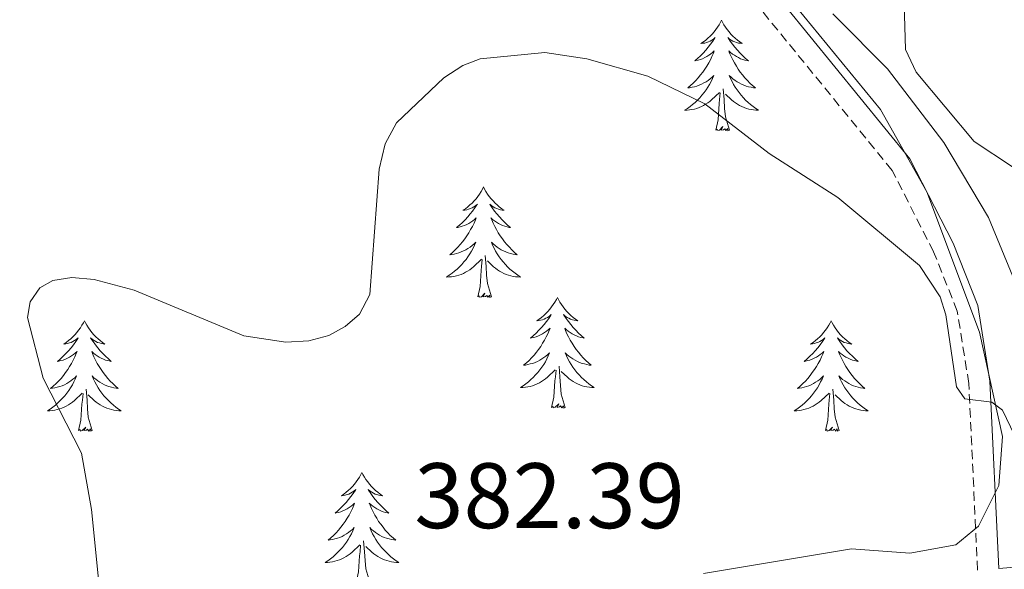
# Model space of a CAD drawing. Units: metres. Extents: x 617554 to 622059, y 4685073 to 4688119.
# Drawn here: x 620473 to 620579, y 4686728 to 4686787 of the extents above; entities that cross this region are included whole.
import ezdxf
from ezdxf.enums import TextEntityAlignment as Align

# ---------------------------------------------------------------- set-up
doc = ezdxf.new("R2010")
doc.units = ezdxf.units.M
doc.header["$MEASUREMENT"] = 0
doc.linetypes.add('TRAZOSX2', pattern=[1.5, 1, -0.5])
for name, color, linetype, lineweight in [('Level 13', 5, 'Continuous', 0), ('Level 21', 19, 'Continuous', 0), ('Level 35', 92, 'TRAZOSX2', 0), ('Level 36', 19, 'Continuous', 40), ('Level 41', 19, 'Continuous', 0), ('Level 5', 36, 'Continuous', 0)]:
    doc.layers.add(name, color=color, linetype=linetype, lineweight=lineweight)
doc.styles.add('Arial', font='ARIAL.TTF', dxfattribs={"height": 0.2})

msp = doc.modelspace()

# ---------------------------------------------------------------- linework, layer by layer
at = {"layer": 'Level 13', "color": 5, "linetype": 'Continuous', "lineweight": 0, "ltscale": 0.5}
msp.add_polyline3d([(620584.45, 4686732.99, 379.23), (620583.93, 4686744.08, 379.04), (620580.93, 4686756.92, 378.68), (620577.14, 4686766.17, 378.32), (620572.32, 4686774.25, 378.3), (620566.24, 4686782.19, 378.32), (620560.73, 4686787.75, 378), (620560.35, 4686788.13, 377.98)], dxfattribs=at)
at = {"layer": 'Level 21', "color": 19, "linetype": 'TRAZOSX2', "lineweight": 0}
msp.add_polyline3d([(620575.96, 4686728.12, 381.56), (620575.01, 4686748.26, 380.46), (620573.77, 4686756.06, 380.01), (620571.22, 4686762.46, 379.56), (620566.74, 4686771.24, 379.26), (620550.68, 4686790.94, 377.75), (620547.97, 4686794.54, 377), (620534.16, 4686801.05, 376.09), (620526.3, 4686802.85, 376.39), (620515.5, 4686802.49, 376.24), (620506.64, 4686800.25, 376.39), (620495.92, 4686794.62, 375.94), (620487.28, 4686791.33, 375.94), (620482.54, 4686792.32, 375.64), (620478.32, 4686795.7, 375.64), (620473.2, 4686811.04, 374.89), (620469.45, 4686820.17, 374.89), (620454.1, 4686842.43, 374.13), (620434.09, 4686871.66, 371.57), (620422.4, 4686886.35, 371.87), (620409.38, 4686903.48, 370.97), (620387.42, 4686924.79, 370.06)], dxfattribs=at)
at = {"layer": 'Level 21', "color": 19, "linetype": 'Continuous', "lineweight": 0}
msp.add_polyline3d([(620677.85, 4686740.58, 382.57), (620668.28, 4686738.33, 381.82), (620653.06, 4686735.68, 381.67), (620599.2, 4686730.05, 382.12), (620578.24, 4686728.31, 381.56), (620577.29, 4686748.49, 380.46), (620576, 4686756.67, 380.01), (620573.31, 4686763.4, 379.56), (620568.67, 4686772.5, 379.26), (620552.49, 4686792.36, 377.75), (620533.9, 4686817.05, 375.04)], dxfattribs=at)
at = {"layer": 'Level 35', "color": 92, "linetype": 'Continuous', "lineweight": 0, "ltscale": 0.5}
msp.add_polyline3d([(620446.67, 4686853.26, 372.98), (620467.39, 4686820.38, 375.82), (620475.9, 4686805.81, 376.73), (620478.61, 4686796.24, 376.24), (620480.81, 4686791.85, 375.97), (620485.38, 4686789.36, 375.79), (620490.86, 4686789.63, 375.64), (620509.49, 4686800.36, 375.97), (620514.96, 4686802.71, 375.97), (620519.86, 4686803.55, 375.97), (620524.93, 4686803.27, 375.97), (620535.79, 4686800.91, 376.17), (620545.05, 4686797.35, 377.14), (620556.41, 4686788.88, 378.1), (620565.5, 4686777.8, 378.99), (620570.47, 4686768.93, 379.95), (620576.15, 4686753.79, 381.04), (620578.64, 4686742.55, 381.3), (620578.26, 4686737.27, 381.41), (620576.05, 4686732.87, 381.54), (620573.61, 4686730.85, 381.63), (620568.64, 4686729.94, 381.79), (620562.38, 4686730.43, 382), (620546.41, 4686727.75, 382)], dxfattribs=at)
at = {"layer": 'Level 36', "color": 92, "linetype": 'Continuous', "lineweight": 0}
for points in [[(620653.97, 4686784.56, 379), (620655.47, 4686779.65, 379), (620653, 4686775.27, 379), (620647.5, 4686773.73, 379.06), (620582.54, 4686771.05, 379.18), (620579.73, 4686771.62, 379.19), (620575.6, 4686774.34, 379.28), (620569.35, 4686781.82, 379.4), (620568.19, 4686784.27, 379.38), (620568.05, 4686789.2, 379.19), (620568.55, 4686791.49, 379.19), (620571.92, 4686795.38, 379.11), (620576.22, 4686797.93, 379.01), (620586.71, 4686802, 379.06), (620596.3, 4686804.65, 379.19), (620612.47, 4686807.47, 378.73), (620632.92, 4686809.94, 379.19), (620638.58, 4686809.27, 379.19), (620643.83, 4686805.92, 379.19), (620650.12, 4686794.69, 379.08), (620653.97, 4686784.56, 379)], [(620548.36, 4686787.44, 0.01), (620548.25, 4686787.22, 0.01), (620548.09, 4686786.95, 0.01), (620547.92, 4686786.68, 0.01), (620547.74, 4686786.42, 0.01), (620547.55, 4686786.17, 0.01), (620547.34, 4686785.94, 0.01), (620547.12, 4686785.71, 0.01), (620546.89, 4686785.49, 0.01), (620546.65, 4686785.29, 0.01), (620546.4, 4686785.1, 0.01), (620546.14, 4686784.92, 0.01), (620546.34, 4686784.95, 0.01), (620546.54, 4686784.98, 0.01), (620546.74, 4686785.04, 0.01), (620546.94, 4686785.11, 0.01), (620547.12, 4686785.19, 0.01), (620547.31, 4686785.29, 0.01), (620547.48, 4686785.4, 0.01), (620547.68, 4686785.59, 0.01), (620547.64, 4686785.53, 0.01), (620547.41, 4686785.18, 0.01), (620547.17, 4686784.85, 0.01), (620546.92, 4686784.52, 0.01), (620546.65, 4686784.21, 0.01), (620546.37, 4686783.9, 0.01), (620546.08, 4686783.61, 0.01), (620545.77, 4686783.32, 0.01), (620545.46, 4686783.05, 0.01), (620545.58, 4686783.08, 0.01), (620545.83, 4686783.13, 0.01), (620546.07, 4686783.21, 0.01), (620546.31, 4686783.29, 0.01), (620546.54, 4686783.4, 0.01), (620546.76, 4686783.52, 0.01), (620546.98, 4686783.65, 0.01), (620547.18, 4686783.79, 0.01), (620547.38, 4686783.95, 0.01), (620547.57, 4686784.12, 0.01), (620547.48, 4686783.9, 0.01), (620547.32, 4686783.54, 0.01), (620547.15, 4686783.18, 0.01), (620546.97, 4686782.83, 0.01), (620546.77, 4686782.49, 0.01), (620546.56, 4686782.16, 0.01), (620546.33, 4686781.84, 0.01), (620546.09, 4686781.53, 0.01), (620545.84, 4686781.23, 0.01), (620545.58, 4686780.93, 0.01), (620545.3, 4686780.65, 0.01), (620545.01, 4686780.38, 0.01), (620544.72, 4686780.13, 0.01), (620544.91, 4686780.15, 0.01), (620545.18, 4686780.2, 0.01), (620545.44, 4686780.26, 0.01), (620545.7, 4686780.34, 0.01), (620545.96, 4686780.43, 0.01), (620546.2, 4686780.54, 0.01), (620546.44, 4686780.67, 0.01), (620546.68, 4686780.8, 0.01), (620546.9, 4686780.95, 0.01), (620547.12, 4686781.12, 0.01), (620547.33, 4686781.29, 0.01), (620547.52, 4686781.48, 0.01), (620547.38, 4686781.15, 0.01)], [(620548.36, 4686787.44, 0.01), (620548.47, 4686787.22, 0.01), (620548.62, 4686786.95, 0.01), (620548.79, 4686786.68, 0.01), (620548.97, 4686786.42, 0.01), (620549.17, 4686786.17, 0.01), (620549.37, 4686785.94, 0.01), (620549.59, 4686785.71, 0.01), (620549.82, 4686785.49, 0.01), (620550.06, 4686785.29, 0.01), (620550.31, 4686785.1, 0.01), (620550.57, 4686784.92, 0.01), (620550.38, 4686784.95, 0.01), (620550.17, 4686784.98, 0.01), (620549.97, 4686785.04, 0.01), (620549.78, 4686785.11, 0.01), (620549.59, 4686785.19, 0.01), (620549.41, 4686785.29, 0.01), (620549.23, 4686785.4, 0.01), (620549.03, 4686785.59, 0.01), (620549.07, 4686785.53, 0.01), (620549.3, 4686785.18, 0.01), (620549.54, 4686784.85, 0.01), (620549.8, 4686784.52, 0.01), (620550.07, 4686784.21, 0.01), (620550.35, 4686783.9, 0.01), (620550.64, 4686783.61, 0.01), (620550.94, 4686783.32, 0.01), (620551.26, 4686783.05, 0.01), (620551.13, 4686783.08, 0.01), (620550.88, 4686783.13, 0.01), (620550.64, 4686783.21, 0.01), (620550.41, 4686783.29, 0.01), (620550.18, 4686783.4, 0.01), (620549.95, 4686783.52, 0.01), (620549.74, 4686783.65, 0.01), (620549.53, 4686783.79, 0.01), (620549.33, 4686783.95, 0.01), (620549.15, 4686784.12, 0.01), (620549.23, 4686783.9, 0.01), (620549.39, 4686783.54, 0.01), (620549.56, 4686783.18, 0.01), (620549.75, 4686782.83, 0.01), (620549.95, 4686782.49, 0.01), (620550.16, 4686782.16, 0.01), (620550.38, 4686781.84, 0.01), (620550.62, 4686781.53, 0.01), (620550.88, 4686781.23, 0.01), (620551.14, 4686780.93, 0.01), (620551.41, 4686780.65, 0.01), (620551.7, 4686780.38, 0.01), (620552, 4686780.13, 0.01), (620551.8, 4686780.15, 0.01), (620551.54, 4686780.2, 0.01), (620551.27, 4686780.26, 0.01), (620551.01, 4686780.34, 0.01), (620550.76, 4686780.43, 0.01), (620550.51, 4686780.54, 0.01), (620550.27, 4686780.67, 0.01), (620550.04, 4686780.8, 0.01), (620549.81, 4686780.95, 0.01), (620549.59, 4686781.12, 0.01), (620549.39, 4686781.29, 0.01), (620549.19, 4686781.48, 0.01), (620549.33, 4686781.15, 0.01)], [(620547.38, 4686781.15, 0.01), (620547.22, 4686780.83, 0.01), (620547.06, 4686780.52, 0.01), (620546.87, 4686780.21, 0.01), (620546.68, 4686779.92, 0.01), (620546.47, 4686779.63, 0.01), (620546.24, 4686779.35, 0.01), (620546.01, 4686779.08, 0.01), (620545.76, 4686778.83, 0.01), (620545.5, 4686778.58, 0.01), (620545.24, 4686778.35, 0.01), (620544.96, 4686778.12, 0.01), (620544.67, 4686777.91, 0.01), (620544.38, 4686777.72, 0.01), (620544.64, 4686777.73, 0.01), (620544.9, 4686777.76, 0.01), (620545.17, 4686777.8, 0.01), (620545.43, 4686777.86, 0.01), (620545.68, 4686777.93, 0.01), (620545.93, 4686778.01, 0.01), (620546.18, 4686778.12, 0.01), (620546.41, 4686778.23, 0.01), (620546.64, 4686778.37, 0.01), (620546.86, 4686778.51, 0.01), (620547.08, 4686778.67, 0.01), (620547.28, 4686778.84, 0.01), (620548.13, 4686779.64, 0.01)], [(620549.33, 4686781.15, 0.01), (620549.49, 4686780.83, 0.01), (620549.66, 4686780.52, 0.01), (620549.84, 4686780.21, 0.01), (620550.04, 4686779.92, 0.01), (620550.25, 4686779.63, 0.01), (620550.47, 4686779.35, 0.01), (620550.71, 4686779.08, 0.01), (620550.95, 4686778.83, 0.01), (620551.21, 4686778.58, 0.01), (620551.48, 4686778.35, 0.01), (620551.76, 4686778.12, 0.01), (620552.05, 4686777.91, 0.01), (620552.34, 4686777.72, 0.01), (620552.07, 4686777.73, 0.01), (620551.81, 4686777.76, 0.01), (620551.55, 4686777.8, 0.01), (620551.29, 4686777.86, 0.01), (620551.03, 4686777.93, 0.01), (620550.78, 4686778.01, 0.01), (620550.54, 4686778.12, 0.01), (620550.3, 4686778.23, 0.01), (620550.07, 4686778.37, 0.01), (620549.85, 4686778.51, 0.01), (620549.64, 4686778.67, 0.01), (620549.43, 4686778.84, 0.01), (620548.78, 4686779.46, 0.01)], [(620549.21, 4686775.59, 0.01), (620548.78, 4686777.03, 0.01), (620548.69, 4686777.93, 0.01), (620548.64, 4686778.88, 0.01), (620548.54, 4686780.05, 0.01)], [(620547.74, 4686775.59, 0.01), (620547.98, 4686776.71, 0.01), (620548.1, 4686778.45, 0.01), (620548.14, 4686778.88, 0.01), (620548.21, 4686779.6, 0.01)], [(620549.21, 4686775.59, 0.01), (620549.03, 4686775.52, 0.01), (620549.02, 4686775.76, 0.01), (620548.82, 4686775.54, 0.01), (620548.7, 4686775.74, 0.01), (620548.58, 4686775.63, 0.01), (620548.31, 4686775.58, 0.01), (620548.51, 4686775.97, 0.01), (620548.12, 4686775.59, 0.01), (620547.94, 4686775.54, 0.01), (620547.9, 4686775.7, 0.01), (620547.74, 4686775.59, 0.01)], [(620522.7, 4686769.45, 0.01), (620522.59, 4686769.23, 0.01), (620522.43, 4686768.96, 0.01), (620522.26, 4686768.69, 0.01), (620522.08, 4686768.44, 0.01), (620521.89, 4686768.19, 0.01), (620521.68, 4686767.95, 0.01), (620521.46, 4686767.72, 0.01), (620521.23, 4686767.51, 0.01), (620520.99, 4686767.31, 0.01), (620520.74, 4686767.11, 0.01), (620520.48, 4686766.94, 0.01), (620520.68, 4686766.96, 0.01), (620520.88, 4686767, 0.01), (620521.08, 4686767.05, 0.01), (620521.28, 4686767.12, 0.01), (620521.47, 4686767.21, 0.01), (620521.65, 4686767.31, 0.01), (620521.82, 4686767.42, 0.01), (620522.03, 4686767.61, 0.01), (620521.99, 4686767.54, 0.01), (620521.76, 4686767.2, 0.01), (620521.51, 4686766.86, 0.01), (620521.26, 4686766.54, 0.01), (620520.99, 4686766.22, 0.01), (620520.71, 4686765.91, 0.01), (620520.42, 4686765.62, 0.01), (620520.11, 4686765.34, 0.01), (620519.8, 4686765.07, 0.01), (620519.92, 4686765.09, 0.01), (620520.17, 4686765.15, 0.01), (620520.41, 4686765.22, 0.01), (620520.65, 4686765.31, 0.01), (620520.88, 4686765.41, 0.01), (620521.1, 4686765.53, 0.01), (620521.32, 4686765.66, 0.01), (620521.53, 4686765.81, 0.01), (620521.72, 4686765.96, 0.01), (620521.91, 4686766.13, 0.01), (620521.82, 4686765.91, 0.01), (620521.67, 4686765.55, 0.01), (620521.5, 4686765.2, 0.01), (620521.31, 4686764.85, 0.01), (620521.11, 4686764.51, 0.01), (620520.9, 4686764.18, 0.01), (620520.67, 4686763.86, 0.01), (620520.43, 4686763.54, 0.01), (620520.18, 4686763.24, 0.01), (620519.92, 4686762.95, 0.01), (620519.64, 4686762.67, 0.01), (620519.36, 4686762.4, 0.01), (620519.06, 4686762.14, 0.01), (620519.25, 4686762.17, 0.01), (620519.52, 4686762.21, 0.01), (620519.78, 4686762.27, 0.01), (620520.04, 4686762.35, 0.01), (620520.3, 4686762.45, 0.01), (620520.55, 4686762.56, 0.01), (620520.79, 4686762.68, 0.01), (620521.02, 4686762.82, 0.01), (620521.25, 4686762.97, 0.01), (620521.46, 4686763.13, 0.01), (620521.67, 4686763.31, 0.01), (620521.86, 4686763.49, 0.01), (620521.72, 4686763.17, 0.01)], [(620522.7, 4686769.45, 0.01), (620522.81, 4686769.23, 0.01), (620522.96, 4686768.96, 0.01), (620523.13, 4686768.69, 0.01), (620523.32, 4686768.44, 0.01), (620523.51, 4686768.19, 0.01), (620523.72, 4686767.95, 0.01), (620523.94, 4686767.72, 0.01), (620524.16, 4686767.51, 0.01), (620524.4, 4686767.31, 0.01), (620524.66, 4686767.11, 0.01), (620524.92, 4686766.94, 0.01), (620524.72, 4686766.96, 0.01), (620524.51, 4686767, 0.01), (620524.32, 4686767.05, 0.01), (620524.12, 4686767.12, 0.01), (620523.93, 4686767.21, 0.01), (620523.75, 4686767.31, 0.01), (620523.58, 4686767.42, 0.01), (620523.37, 4686767.61, 0.01), (620523.41, 4686767.54, 0.01), (620523.64, 4686767.2, 0.01), (620523.88, 4686766.86, 0.01), (620524.14, 4686766.54, 0.01), (620524.41, 4686766.22, 0.01), (620524.69, 4686765.91, 0.01), (620524.98, 4686765.62, 0.01), (620525.28, 4686765.34, 0.01), (620525.6, 4686765.07, 0.01), (620525.47, 4686765.09, 0.01), (620525.23, 4686765.15, 0.01), (620524.98, 4686765.22, 0.01), (620524.75, 4686765.31, 0.01), (620524.52, 4686765.41, 0.01), (620524.3, 4686765.53, 0.01), (620524.08, 4686765.66, 0.01), (620523.87, 4686765.81, 0.01), (620523.68, 4686765.96, 0.01), (620523.49, 4686766.13, 0.01), (620523.58, 4686765.91, 0.01), (620523.73, 4686765.55, 0.01), (620523.9, 4686765.2, 0.01), (620524.09, 4686764.85, 0.01), (620524.29, 4686764.51, 0.01), (620524.5, 4686764.18, 0.01), (620524.73, 4686763.86, 0.01), (620524.97, 4686763.54, 0.01), (620525.22, 4686763.24, 0.01), (620525.48, 4686762.95, 0.01), (620525.76, 4686762.67, 0.01), (620526.04, 4686762.4, 0.01), (620526.34, 4686762.14, 0.01), (620526.14, 4686762.17, 0.01), (620525.88, 4686762.21, 0.01), (620525.61, 4686762.27, 0.01), (620525.36, 4686762.35, 0.01), (620525.1, 4686762.45, 0.01), (620524.85, 4686762.56, 0.01), (620524.61, 4686762.68, 0.01), (620524.38, 4686762.82, 0.01), (620524.15, 4686762.97, 0.01), (620523.94, 4686763.13, 0.01), (620523.73, 4686763.31, 0.01), (620523.54, 4686763.49, 0.01), (620523.68, 4686763.17, 0.01)], [(620521.72, 4686763.17, 0.01), (620521.57, 4686762.85, 0.01), (620521.4, 4686762.53, 0.01), (620521.22, 4686762.23, 0.01), (620521.02, 4686761.93, 0.01), (620520.81, 4686761.64, 0.01), (620520.58, 4686761.37, 0.01), (620520.35, 4686761.1, 0.01), (620520.1, 4686760.84, 0.01), (620519.85, 4686760.59, 0.01), (620519.58, 4686760.36, 0.01), (620519.3, 4686760.14, 0.01), (620519.01, 4686759.93, 0.01), (620518.72, 4686759.74, 0.01), (620518.98, 4686759.75, 0.01), (620519.25, 4686759.77, 0.01), (620519.51, 4686759.81, 0.01), (620519.77, 4686759.87, 0.01), (620520.02, 4686759.94, 0.01), (620520.27, 4686760.03, 0.01), (620520.52, 4686760.13, 0.01), (620520.76, 4686760.25, 0.01), (620520.98, 4686760.38, 0.01), (620521.21, 4686760.52, 0.01), (620521.42, 4686760.68, 0.01), (620521.62, 4686760.85, 0.01), (620522.47, 4686761.65, 0.01)], [(620523.68, 4686763.17, 0.01), (620523.83, 4686762.85, 0.01), (620524, 4686762.53, 0.01), (620524.18, 4686762.23, 0.01), (620524.38, 4686761.93, 0.01), (620524.59, 4686761.64, 0.01), (620524.81, 4686761.37, 0.01), (620525.05, 4686761.1, 0.01), (620525.29, 4686760.84, 0.01), (620525.55, 4686760.59, 0.01), (620525.82, 4686760.36, 0.01), (620526.1, 4686760.14, 0.01), (620526.39, 4686759.93, 0.01), (620526.68, 4686759.74, 0.01), (620526.41, 4686759.75, 0.01), (620526.15, 4686759.77, 0.01), (620525.89, 4686759.81, 0.01), (620525.63, 4686759.87, 0.01), (620525.38, 4686759.94, 0.01), (620525.12, 4686760.03, 0.01), (620524.88, 4686760.13, 0.01), (620524.64, 4686760.25, 0.01), (620524.41, 4686760.38, 0.01), (620524.19, 4686760.52, 0.01), (620523.98, 4686760.68, 0.01), (620523.78, 4686760.85, 0.01), (620523.12, 4686761.47, 0.01)], [(620523.55, 4686757.6, 0.01), (620523.12, 4686759.04, 0.01), (620523.03, 4686759.95, 0.01), (620522.98, 4686760.89, 0.01), (620522.88, 4686762.06, 0.01)], [(620522.08, 4686757.6, 0.01), (620522.32, 4686758.72, 0.01), (620522.44, 4686760.46, 0.01), (620522.49, 4686760.89, 0.01), (620522.55, 4686761.62, 0.01)], [(620523.55, 4686757.6, 0.01), (620523.38, 4686757.53, 0.01), (620523.36, 4686757.77, 0.01), (620523.17, 4686757.55, 0.01), (620523.05, 4686757.75, 0.01), (620522.92, 4686757.65, 0.01), (620522.66, 4686757.59, 0.01), (620522.85, 4686757.99, 0.01), (620522.47, 4686757.61, 0.01), (620522.28, 4686757.55, 0.01), (620522.24, 4686757.71, 0.01), (620522.08, 4686757.6, 0.01)], [(620530.66, 4686757.53, 0.01), (620530.55, 4686757.31, 0.01), (620530.39, 4686757.04, 0.01), (620530.22, 4686756.77, 0.01), (620530.04, 4686756.52, 0.01), (620529.85, 4686756.27, 0.01), (620529.64, 4686756.03, 0.01), (620529.42, 4686755.81, 0.01), (620529.19, 4686755.59, 0.01), (620528.95, 4686755.39, 0.01), (620528.7, 4686755.19, 0.01), (620528.44, 4686755.02, 0.01), (620528.64, 4686755.04, 0.01), (620528.84, 4686755.08, 0.01), (620529.04, 4686755.13, 0.01), (620529.24, 4686755.2, 0.01), (620529.43, 4686755.29, 0.01), (620529.61, 4686755.39, 0.01), (620529.78, 4686755.5, 0.01), (620529.99, 4686755.69, 0.01), (620529.95, 4686755.62, 0.01), (620529.72, 4686755.28, 0.01), (620529.47, 4686754.94, 0.01), (620529.22, 4686754.62, 0.01), (620528.95, 4686754.3, 0.01), (620528.67, 4686754, 0.01), (620528.38, 4686753.7, 0.01), (620528.07, 4686753.42, 0.01), (620527.76, 4686753.15, 0.01), (620527.88, 4686753.17, 0.01), (620528.13, 4686753.23, 0.01), (620528.37, 4686753.3, 0.01), (620528.61, 4686753.39, 0.01), (620528.84, 4686753.49, 0.01), (620529.06, 4686753.61, 0.01), (620529.28, 4686753.74, 0.01), (620529.49, 4686753.89, 0.01), (620529.68, 4686754.04, 0.01), (620529.87, 4686754.21, 0.01), (620529.78, 4686753.99, 0.01), (620529.63, 4686753.63, 0.01), (620529.46, 4686753.28, 0.01), (620529.27, 4686752.93, 0.01), (620529.07, 4686752.59, 0.01), (620528.86, 4686752.26, 0.01), (620528.63, 4686751.94, 0.01), (620528.39, 4686751.63, 0.01), (620528.14, 4686751.32, 0.01), (620527.88, 4686751.03, 0.01), (620527.6, 4686750.75, 0.01), (620527.32, 4686750.48, 0.01), (620527.02, 4686750.22, 0.01), (620527.21, 4686750.25, 0.01), (620527.48, 4686750.29, 0.01), (620527.74, 4686750.36, 0.01), (620528, 4686750.43, 0.01), (620528.26, 4686750.53, 0.01), (620528.51, 4686750.64, 0.01), (620528.75, 4686750.76, 0.01), (620528.98, 4686750.9, 0.01), (620529.21, 4686751.05, 0.01), (620529.42, 4686751.21, 0.01), (620529.63, 4686751.39, 0.01), (620529.82, 4686751.58, 0.01), (620529.68, 4686751.25, 0.01)], [(620530.66, 4686757.53, 0.01), (620530.77, 4686757.31, 0.01), (620530.92, 4686757.04, 0.01), (620531.09, 4686756.77, 0.01), (620531.28, 4686756.52, 0.01), (620531.47, 4686756.27, 0.01), (620531.68, 4686756.03, 0.01), (620531.9, 4686755.81, 0.01), (620532.12, 4686755.59, 0.01), (620532.36, 4686755.39, 0.01), (620532.62, 4686755.19, 0.01), (620532.88, 4686755.02, 0.01), (620532.68, 4686755.04, 0.01), (620532.47, 4686755.08, 0.01), (620532.28, 4686755.13, 0.01), (620532.08, 4686755.2, 0.01), (620531.89, 4686755.29, 0.01), (620531.71, 4686755.39, 0.01), (620531.54, 4686755.5, 0.01), (620531.33, 4686755.69, 0.01), (620531.37, 4686755.62, 0.01), (620531.6, 4686755.28, 0.01), (620531.84, 4686754.94, 0.01), (620532.1, 4686754.62, 0.01), (620532.37, 4686754.3, 0.01), (620532.65, 4686754, 0.01), (620532.94, 4686753.7, 0.01), (620533.24, 4686753.42, 0.01), (620533.56, 4686753.15, 0.01), (620533.43, 4686753.17, 0.01), (620533.19, 4686753.23, 0.01), (620532.94, 4686753.3, 0.01), (620532.71, 4686753.39, 0.01), (620532.48, 4686753.49, 0.01), (620532.26, 4686753.61, 0.01), (620532.04, 4686753.74, 0.01), (620531.83, 4686753.89, 0.01), (620531.64, 4686754.04, 0.01), (620531.45, 4686754.21, 0.01), (620531.54, 4686753.99, 0.01), (620531.69, 4686753.63, 0.01), (620531.86, 4686753.28, 0.01), (620532.05, 4686752.93, 0.01), (620532.25, 4686752.59, 0.01), (620532.46, 4686752.26, 0.01), (620532.69, 4686751.94, 0.01), (620532.93, 4686751.63, 0.01), (620533.18, 4686751.32, 0.01), (620533.44, 4686751.03, 0.01), (620533.72, 4686750.75, 0.01), (620534, 4686750.48, 0.01), (620534.3, 4686750.22, 0.01), (620534.1, 4686750.25, 0.01), (620533.84, 4686750.29, 0.01), (620533.57, 4686750.36, 0.01), (620533.32, 4686750.43, 0.01), (620533.06, 4686750.53, 0.01), (620532.81, 4686750.64, 0.01), (620532.57, 4686750.76, 0.01), (620532.34, 4686750.9, 0.01), (620532.11, 4686751.05, 0.01), (620531.9, 4686751.21, 0.01), (620531.69, 4686751.39, 0.01), (620531.5, 4686751.58, 0.01), (620531.64, 4686751.25, 0.01)], [(620479.67, 4686755.03, 0.01), (620479.56, 4686754.81, 0.01), (620479.4, 4686754.53, 0.01), (620479.24, 4686754.27, 0.01), (620479.05, 4686754.01, 0.01), (620478.86, 4686753.76, 0.01), (620478.65, 4686753.52, 0.01), (620478.43, 4686753.3, 0.01), (620478.2, 4686753.08, 0.01), (620477.96, 4686752.88, 0.01), (620477.71, 4686752.69, 0.01), (620477.45, 4686752.51, 0.01), (620477.65, 4686752.53, 0.01), (620477.85, 4686752.57, 0.01), (620478.05, 4686752.63, 0.01), (620478.25, 4686752.69, 0.01), (620478.44, 4686752.78, 0.01), (620478.62, 4686752.88, 0.01), (620478.79, 4686752.99, 0.01), (620479, 4686753.18, 0.01), (620478.96, 4686753.12, 0.01), (620478.73, 4686752.77, 0.01), (620478.48, 4686752.44, 0.01), (620478.23, 4686752.11, 0.01), (620477.96, 4686751.79, 0.01), (620477.68, 4686751.49, 0.01), (620477.39, 4686751.19, 0.01), (620477.08, 4686750.91, 0.01), (620476.77, 4686750.64, 0.01), (620476.9, 4686750.66, 0.01), (620477.14, 4686750.72, 0.01), (620477.38, 4686750.79, 0.01), (620477.62, 4686750.88, 0.01), (620477.85, 4686750.99, 0.01), (620478.07, 4686751.1, 0.01), (620478.29, 4686751.23, 0.01), (620478.5, 4686751.38, 0.01), (620478.69, 4686751.54, 0.01), (620478.88, 4686751.71, 0.01), (620478.79, 4686751.49, 0.01), (620478.64, 4686751.12, 0.01), (620478.46, 4686750.77, 0.01), (620478.28, 4686750.42, 0.01), (620478.08, 4686750.08, 0.01), (620477.87, 4686749.75, 0.01), (620477.64, 4686749.43, 0.01), (620477.4, 4686749.12, 0.01), (620477.15, 4686748.81, 0.01), (620476.89, 4686748.52, 0.01), (620476.61, 4686748.24, 0.01), (620476.32, 4686747.97, 0.01), (620476.03, 4686747.71, 0.01), (620476.22, 4686747.74, 0.01), (620476.49, 4686747.79, 0.01), (620476.75, 4686747.85, 0.01), (620477.01, 4686747.93, 0.01), (620477.27, 4686748.02, 0.01), (620477.52, 4686748.13, 0.01), (620477.76, 4686748.25, 0.01), (620477.99, 4686748.39, 0.01), (620478.22, 4686748.54, 0.01), (620478.43, 4686748.71, 0.01), (620478.64, 4686748.88, 0.01), (620478.83, 4686749.07, 0.01), (620478.69, 4686748.74, 0.01)], [(620479.67, 4686755.03, 0.01), (620479.78, 4686754.81, 0.01), (620479.94, 4686754.53, 0.01), (620480.1, 4686754.27, 0.01), (620480.28, 4686754.01, 0.01), (620480.48, 4686753.76, 0.01), (620480.69, 4686753.52, 0.01), (620480.9, 4686753.3, 0.01), (620481.14, 4686753.08, 0.01), (620481.38, 4686752.88, 0.01), (620481.63, 4686752.69, 0.01), (620481.89, 4686752.51, 0.01), (620481.69, 4686752.53, 0.01), (620481.48, 4686752.57, 0.01), (620481.28, 4686752.63, 0.01), (620481.09, 4686752.69, 0.01), (620480.9, 4686752.78, 0.01), (620480.72, 4686752.88, 0.01), (620480.55, 4686752.99, 0.01), (620480.34, 4686753.18, 0.01), (620480.38, 4686753.12, 0.01), (620480.61, 4686752.77, 0.01), (620480.86, 4686752.44, 0.01), (620481.11, 4686752.11, 0.01), (620481.38, 4686751.79, 0.01), (620481.66, 4686751.49, 0.01), (620481.95, 4686751.19, 0.01), (620482.25, 4686750.91, 0.01), (620482.57, 4686750.64, 0.01), (620482.44, 4686750.66, 0.01), (620482.2, 4686750.72, 0.01), (620481.96, 4686750.79, 0.01), (620481.72, 4686750.88, 0.01), (620481.49, 4686750.99, 0.01), (620481.26, 4686751.1, 0.01), (620481.05, 4686751.23, 0.01), (620480.84, 4686751.38, 0.01), (620480.64, 4686751.54, 0.01), (620480.46, 4686751.71, 0.01), (620480.55, 4686751.49, 0.01), (620480.7, 4686751.12, 0.01), (620480.87, 4686750.77, 0.01), (620481.06, 4686750.42, 0.01), (620481.26, 4686750.08, 0.01), (620481.47, 4686749.75, 0.01), (620481.7, 4686749.43, 0.01), (620481.94, 4686749.12, 0.01), (620482.19, 4686748.81, 0.01), (620482.45, 4686748.52, 0.01), (620482.73, 4686748.24, 0.01), (620483.01, 4686747.97, 0.01), (620483.31, 4686747.71, 0.01), (620483.11, 4686747.74, 0.01), (620482.85, 4686747.79, 0.01), (620482.58, 4686747.85, 0.01), (620482.32, 4686747.93, 0.01), (620482.07, 4686748.02, 0.01), (620481.82, 4686748.13, 0.01), (620481.58, 4686748.25, 0.01), (620481.35, 4686748.39, 0.01), (620481.12, 4686748.54, 0.01), (620480.91, 4686748.71, 0.01), (620480.7, 4686748.88, 0.01), (620480.5, 4686749.07, 0.01), (620480.65, 4686748.74, 0.01)], [(620560.17, 4686755.03, 0.01), (620560.06, 4686754.81, 0.01), (620559.91, 4686754.53, 0.01), (620559.74, 4686754.27, 0.01), (620559.56, 4686754.01, 0.01), (620559.36, 4686753.76, 0.01), (620559.16, 4686753.52, 0.01), (620558.94, 4686753.3, 0.01), (620558.71, 4686753.08, 0.01), (620558.47, 4686752.88, 0.01), (620558.22, 4686752.69, 0.01), (620557.96, 4686752.51, 0.01), (620558.16, 4686752.53, 0.01), (620558.36, 4686752.57, 0.01), (620558.56, 4686752.63, 0.01), (620558.75, 4686752.69, 0.01), (620558.94, 4686752.78, 0.01), (620559.12, 4686752.88, 0.01), (620559.3, 4686752.99, 0.01), (620559.5, 4686753.18, 0.01), (620559.46, 4686753.12, 0.01), (620559.23, 4686752.77, 0.01), (620558.99, 4686752.43, 0.01), (620558.73, 4686752.11, 0.01), (620558.46, 4686751.79, 0.01), (620558.18, 4686751.49, 0.01), (620557.89, 4686751.19, 0.01), (620557.59, 4686750.91, 0.01), (620557.28, 4686750.64, 0.01), (620557.4, 4686750.66, 0.01), (620557.64, 4686750.72, 0.01), (620557.89, 4686750.79, 0.01), (620558.12, 4686750.88, 0.01), (620558.35, 4686750.99, 0.01), (620558.58, 4686751.1, 0.01), (620558.79, 4686751.23, 0.01), (620559, 4686751.38, 0.01), (620559.2, 4686751.54, 0.01), (620559.38, 4686751.71, 0.01), (620559.3, 4686751.48, 0.01), (620559.14, 4686751.12, 0.01), (620558.97, 4686750.77, 0.01), (620558.78, 4686750.42, 0.01), (620558.58, 4686750.08, 0.01), (620558.37, 4686749.75, 0.01), (620558.14, 4686749.43, 0.01), (620557.91, 4686749.12, 0.01), (620557.66, 4686748.81, 0.01), (620557.39, 4686748.52, 0.01), (620557.12, 4686748.24, 0.01), (620556.83, 4686747.97, 0.01), (620556.53, 4686747.71, 0.01), (620556.73, 4686747.74, 0.01), (620557, 4686747.79, 0.01), (620557.26, 4686747.85, 0.01), (620557.52, 4686747.93, 0.01), (620557.77, 4686748.02, 0.01), (620558.02, 4686748.13, 0.01), (620558.26, 4686748.25, 0.01), (620558.5, 4686748.39, 0.01), (620558.72, 4686748.54, 0.01), (620558.94, 4686748.7, 0.01), (620559.14, 4686748.88, 0.01), (620559.34, 4686749.07, 0.01), (620559.2, 4686748.74, 0.01)], [(620560.17, 4686755.03, 0.01), (620560.28, 4686754.81, 0.01), (620560.44, 4686754.53, 0.01), (620560.61, 4686754.27, 0.01), (620560.79, 4686754.01, 0.01), (620560.98, 4686753.76, 0.01), (620561.19, 4686753.52, 0.01), (620561.41, 4686753.3, 0.01), (620561.64, 4686753.08, 0.01), (620561.88, 4686752.88, 0.01), (620562.13, 4686752.69, 0.01), (620562.39, 4686752.51, 0.01), (620562.19, 4686752.53, 0.01), (620561.99, 4686752.57, 0.01), (620561.79, 4686752.63, 0.01), (620561.59, 4686752.69, 0.01), (620561.4, 4686752.78, 0.01), (620561.22, 4686752.88, 0.01), (620561.05, 4686752.99, 0.01), (620560.84, 4686753.18, 0.01), (620560.89, 4686753.12, 0.01), (620561.12, 4686752.77, 0.01), (620561.36, 4686752.43, 0.01), (620561.62, 4686752.11, 0.01), (620561.88, 4686751.79, 0.01), (620562.16, 4686751.49, 0.01), (620562.46, 4686751.19, 0.01), (620562.76, 4686750.91, 0.01), (620563.07, 4686750.64, 0.01), (620562.95, 4686750.66, 0.01), (620562.7, 4686750.72, 0.01), (620562.46, 4686750.79, 0.01), (620562.22, 4686750.88, 0.01), (620561.99, 4686750.99, 0.01), (620561.77, 4686751.1, 0.01), (620561.55, 4686751.23, 0.01), (620561.35, 4686751.38, 0.01), (620561.15, 4686751.54, 0.01), (620560.96, 4686751.71, 0.01), (620561.05, 4686751.48, 0.01), (620561.21, 4686751.12, 0.01), (620561.38, 4686750.77, 0.01), (620561.56, 4686750.42, 0.01), (620561.76, 4686750.08, 0.01), (620561.97, 4686749.75, 0.01), (620562.2, 4686749.43, 0.01), (620562.44, 4686749.12, 0.01), (620562.69, 4686748.81, 0.01), (620562.96, 4686748.52, 0.01), (620563.23, 4686748.24, 0.01), (620563.52, 4686747.97, 0.01), (620563.81, 4686747.71, 0.01), (620563.62, 4686747.74, 0.01), (620563.35, 4686747.79, 0.01), (620563.09, 4686747.85, 0.01), (620562.83, 4686747.93, 0.01), (620562.57, 4686748.02, 0.01), (620562.33, 4686748.13, 0.01), (620562.08, 4686748.25, 0.01), (620561.85, 4686748.39, 0.01), (620561.63, 4686748.54, 0.01), (620561.41, 4686748.7, 0.01), (620561.2, 4686748.88, 0.01), (620561.01, 4686749.07, 0.01), (620561.15, 4686748.74, 0.01)], [(620529.68, 4686751.25, 0.01), (620529.53, 4686750.93, 0.01), (620529.36, 4686750.61, 0.01), (620529.18, 4686750.31, 0.01), (620528.98, 4686750.01, 0.01), (620528.77, 4686749.72, 0.01), (620528.54, 4686749.45, 0.01), (620528.31, 4686749.18, 0.01), (620528.06, 4686748.92, 0.01), (620527.81, 4686748.67, 0.01), (620527.54, 4686748.44, 0.01), (620527.26, 4686748.22, 0.01), (620526.97, 4686748.01, 0.01), (620526.68, 4686747.82, 0.01), (620526.94, 4686747.83, 0.01), (620527.21, 4686747.85, 0.01), (620527.47, 4686747.89, 0.01), (620527.73, 4686747.95, 0.01), (620527.98, 4686748.02, 0.01), (620528.23, 4686748.11, 0.01), (620528.48, 4686748.21, 0.01), (620528.72, 4686748.33, 0.01), (620528.94, 4686748.46, 0.01), (620529.17, 4686748.61, 0.01), (620529.38, 4686748.76, 0.01), (620529.58, 4686748.93, 0.01), (620530.43, 4686749.73, 0.01)], [(620531.64, 4686751.25, 0.01), (620531.79, 4686750.93, 0.01), (620531.96, 4686750.61, 0.01), (620532.14, 4686750.31, 0.01), (620532.34, 4686750.01, 0.01), (620532.55, 4686749.72, 0.01), (620532.77, 4686749.45, 0.01), (620533.01, 4686749.18, 0.01), (620533.25, 4686748.92, 0.01), (620533.51, 4686748.67, 0.01), (620533.78, 4686748.44, 0.01), (620534.06, 4686748.22, 0.01), (620534.35, 4686748.01, 0.01), (620534.64, 4686747.82, 0.01), (620534.37, 4686747.83, 0.01), (620534.11, 4686747.85, 0.01), (620533.85, 4686747.89, 0.01), (620533.59, 4686747.95, 0.01), (620533.34, 4686748.02, 0.01), (620533.08, 4686748.11, 0.01), (620532.84, 4686748.21, 0.01), (620532.6, 4686748.33, 0.01), (620532.37, 4686748.46, 0.01), (620532.15, 4686748.61, 0.01), (620531.94, 4686748.76, 0.01), (620531.74, 4686748.93, 0.01), (620531.08, 4686749.55, 0.01)], [(620530.04, 4686745.68, 0.01), (620530.28, 4686746.8, 0.01), (620530.4, 4686748.54, 0.01), (620530.45, 4686748.98, 0.01), (620530.51, 4686749.7, 0.01)], [(620531.51, 4686745.68, 0.01), (620531.08, 4686747.12, 0.01), (620530.99, 4686748.03, 0.01), (620530.94, 4686748.98, 0.01), (620530.84, 4686750.14, 0.01)], [(620478.69, 4686748.74, 0.01), (620478.54, 4686748.42, 0.01), (620478.37, 4686748.11, 0.01), (620478.18, 4686747.8, 0.01), (620477.99, 4686747.51, 0.01), (620477.78, 4686747.22, 0.01), (620477.56, 4686746.94, 0.01), (620477.32, 4686746.67, 0.01), (620477.07, 4686746.41, 0.01), (620476.82, 4686746.17, 0.01), (620476.55, 4686745.93, 0.01), (620476.27, 4686745.71, 0.01), (620475.98, 4686745.5, 0.01), (620475.69, 4686745.31, 0.01), (620475.95, 4686745.32, 0.01), (620476.22, 4686745.35, 0.01), (620476.48, 4686745.39, 0.01), (620476.74, 4686745.44, 0.01), (620476.99, 4686745.52, 0.01), (620477.24, 4686745.6, 0.01), (620477.49, 4686745.71, 0.01), (620477.72, 4686745.82, 0.01), (620477.96, 4686745.95, 0.01), (620478.18, 4686746.1, 0.01), (620478.39, 4686746.26, 0.01), (620478.59, 4686746.43, 0.01), (620479.44, 4686747.23, 0.01)], [(620480.65, 4686748.74, 0.01), (620480.8, 4686748.42, 0.01), (620480.97, 4686748.11, 0.01), (620481.15, 4686747.8, 0.01), (620481.35, 4686747.51, 0.01), (620481.56, 4686747.22, 0.01), (620481.78, 4686746.94, 0.01), (620482.02, 4686746.67, 0.01), (620482.26, 4686746.41, 0.01), (620482.52, 4686746.17, 0.01), (620482.79, 4686745.93, 0.01), (620483.07, 4686745.71, 0.01), (620483.36, 4686745.5, 0.01), (620483.65, 4686745.31, 0.01), (620483.38, 4686745.32, 0.01), (620483.12, 4686745.35, 0.01), (620482.86, 4686745.39, 0.01), (620482.6, 4686745.44, 0.01), (620482.34, 4686745.52, 0.01), (620482.1, 4686745.6, 0.01), (620481.85, 4686745.71, 0.01), (620481.61, 4686745.82, 0.01), (620481.38, 4686745.95, 0.01), (620481.16, 4686746.1, 0.01), (620480.95, 4686746.26, 0.01), (620480.74, 4686746.43, 0.01), (620480.09, 4686747.05, 0.01)], [(620559.2, 4686748.74, 0.01), (620559.04, 4686748.42, 0.01), (620558.87, 4686748.11, 0.01), (620558.69, 4686747.8, 0.01), (620558.49, 4686747.5, 0.01), (620558.28, 4686747.22, 0.01), (620558.06, 4686746.94, 0.01), (620557.82, 4686746.67, 0.01), (620557.58, 4686746.41, 0.01), (620557.32, 4686746.17, 0.01), (620557.05, 4686745.93, 0.01), (620556.77, 4686745.71, 0.01), (620556.48, 4686745.5, 0.01), (620556.19, 4686745.31, 0.01), (620556.46, 4686745.32, 0.01), (620556.72, 4686745.35, 0.01), (620556.98, 4686745.39, 0.01), (620557.24, 4686745.44, 0.01), (620557.5, 4686745.51, 0.01), (620557.75, 4686745.6, 0.01), (620557.99, 4686745.71, 0.01), (620558.23, 4686745.82, 0.01), (620558.46, 4686745.95, 0.01), (620558.68, 4686746.1, 0.01), (620558.89, 4686746.25, 0.01), (620559.1, 4686746.43, 0.01), (620559.94, 4686747.22, 0.01)], [(620561.15, 4686748.74, 0.01), (620561.3, 4686748.42, 0.01), (620561.47, 4686748.11, 0.01), (620561.66, 4686747.8, 0.01), (620561.85, 4686747.5, 0.01), (620562.06, 4686747.22, 0.01), (620562.29, 4686746.94, 0.01), (620562.52, 4686746.67, 0.01), (620562.77, 4686746.41, 0.01), (620563.03, 4686746.17, 0.01), (620563.3, 4686745.93, 0.01), (620563.57, 4686745.71, 0.01), (620563.86, 4686745.5, 0.01), (620564.15, 4686745.31, 0.01), (620563.89, 4686745.32, 0.01), (620563.62, 4686745.35, 0.01), (620563.36, 4686745.39, 0.01), (620563.1, 4686745.44, 0.01), (620562.85, 4686745.51, 0.01), (620562.6, 4686745.6, 0.01), (620562.36, 4686745.71, 0.01), (620562.12, 4686745.82, 0.01), (620561.89, 4686745.95, 0.01), (620561.66, 4686746.1, 0.01), (620561.45, 4686746.25, 0.01), (620561.25, 4686746.43, 0.01), (620560.59, 4686747.05, 0.01)], [(620479.05, 4686743.18, 0.01), (620479.3, 4686744.29, 0.01), (620479.41, 4686746.04, 0.01), (620479.46, 4686746.47, 0.01), (620479.52, 4686747.19, 0.01)], [(620480.52, 4686743.18, 0.01), (620480.09, 4686744.62, 0.01), (620480, 4686745.52, 0.01), (620479.95, 4686746.47, 0.01), (620479.85, 4686747.63, 0.01)], [(620559.55, 4686743.17, 0.01), (620559.8, 4686744.29, 0.01), (620559.91, 4686746.03, 0.01), (620559.96, 4686746.47, 0.01), (620560.02, 4686747.19, 0.01)], [(620561.02, 4686743.17, 0.01), (620560.6, 4686744.61, 0.01), (620560.5, 4686745.52, 0.01), (620560.46, 4686746.47, 0.01), (620560.36, 4686747.63, 0.01)], [(620531.51, 4686745.68, 0.01), (620531.34, 4686745.61, 0.01), (620531.32, 4686745.85, 0.01), (620531.13, 4686745.63, 0.01), (620531.01, 4686745.83, 0.01), (620530.88, 4686745.73, 0.01), (620530.62, 4686745.67, 0.01), (620530.81, 4686746.07, 0.01), (620530.43, 4686745.69, 0.01), (620530.24, 4686745.63, 0.01), (620530.2, 4686745.79, 0.01), (620530.04, 4686745.68, 0.01)], [(620480.52, 4686743.18, 0.01), (620480.35, 4686743.11, 0.01), (620480.33, 4686743.35, 0.01), (620480.14, 4686743.13, 0.01), (620480.02, 4686743.33, 0.01), (620479.9, 4686743.22, 0.01), (620479.62, 4686743.17, 0.01), (620479.82, 4686743.56, 0.01), (620479.44, 4686743.18, 0.01), (620479.25, 4686743.13, 0.01), (620479.21, 4686743.29, 0.01), (620479.05, 4686743.18, 0.01)], [(620561.02, 4686743.17, 0.01), (620560.85, 4686743.11, 0.01), (620560.83, 4686743.35, 0.01), (620560.64, 4686743.12, 0.01), (620560.52, 4686743.33, 0.01), (620560.4, 4686743.22, 0.01), (620560.13, 4686743.17, 0.01), (620560.32, 4686743.56, 0.01), (620559.94, 4686743.18, 0.01), (620559.75, 4686743.12, 0.01), (620559.71, 4686743.29, 0.01), (620559.55, 4686743.17, 0.01)], [(620509.59, 4686738.67, 0.01), (620509.48, 4686738.45, 0.01), (620509.32, 4686738.17, 0.01), (620509.16, 4686737.91, 0.01), (620508.98, 4686737.65, 0.01), (620508.78, 4686737.4, 0.01), (620508.57, 4686737.16, 0.01), (620508.36, 4686736.94, 0.01), (620508.12, 4686736.72, 0.01), (620507.88, 4686736.52, 0.01), (620507.63, 4686736.33, 0.01), (620507.37, 4686736.15, 0.01), (620507.57, 4686736.17, 0.01), (620507.78, 4686736.21, 0.01), (620507.98, 4686736.27, 0.01), (620508.17, 4686736.33, 0.01), (620508.36, 4686736.42, 0.01), (620508.54, 4686736.52, 0.01), (620508.71, 4686736.63, 0.01), (620508.92, 4686736.82, 0.01), (620508.88, 4686736.76, 0.01), (620508.65, 4686736.41, 0.01), (620508.4, 4686736.08, 0.01), (620508.15, 4686735.75, 0.01), (620507.88, 4686735.43, 0.01), (620507.6, 4686735.13, 0.01), (620507.31, 4686734.83, 0.01), (620507.01, 4686734.55, 0.01), (620506.69, 4686734.28, 0.01), (620506.82, 4686734.3, 0.01), (620507.06, 4686734.36, 0.01), (620507.3, 4686734.43, 0.01), (620507.54, 4686734.52, 0.01), (620507.77, 4686734.63, 0.01), (620508, 4686734.74, 0.01), (620508.21, 4686734.87, 0.01), (620508.42, 4686735.02, 0.01), (620508.62, 4686735.18, 0.01), (620508.8, 4686735.35, 0.01), (620508.71, 4686735.13, 0.01), (620508.56, 4686734.76, 0.01), (620508.39, 4686734.41, 0.01), (620508.2, 4686734.06, 0.01), (620508, 4686733.72, 0.01), (620507.79, 4686733.39, 0.01), (620507.56, 4686733.07, 0.01), (620507.32, 4686732.76, 0.01), (620507.07, 4686732.45, 0.01), (620506.81, 4686732.16, 0.01), (620506.53, 4686731.88, 0.01), (620506.25, 4686731.61, 0.01), (620505.95, 4686731.35, 0.01), (620506.15, 4686731.38, 0.01), (620506.41, 4686731.43, 0.01), (620506.68, 4686731.49, 0.01), (620506.94, 4686731.57, 0.01), (620507.19, 4686731.66, 0.01), (620507.44, 4686731.77, 0.01), (620507.68, 4686731.89, 0.01), (620507.91, 4686732.03, 0.01), (620508.14, 4686732.18, 0.01), (620508.35, 4686732.35, 0.01), (620508.56, 4686732.52, 0.01), (620508.76, 4686732.71, 0.01), (620508.61, 4686732.38, 0.01)], [(620509.59, 4686738.67, 0.01), (620509.7, 4686738.45, 0.01), (620509.86, 4686738.17, 0.01), (620510.02, 4686737.91, 0.01), (620510.21, 4686737.65, 0.01), (620510.4, 4686737.4, 0.01), (620510.61, 4686737.16, 0.01), (620510.83, 4686736.94, 0.01), (620511.06, 4686736.72, 0.01), (620511.3, 4686736.52, 0.01), (620511.55, 4686736.33, 0.01), (620511.81, 4686736.15, 0.01), (620511.61, 4686736.17, 0.01), (620511.41, 4686736.21, 0.01), (620511.21, 4686736.27, 0.01), (620511.01, 4686736.33, 0.01), (620510.82, 4686736.42, 0.01), (620510.64, 4686736.52, 0.01), (620510.47, 4686736.63, 0.01), (620510.26, 4686736.82, 0.01), (620510.3, 4686736.76, 0.01), (620510.53, 4686736.41, 0.01), (620510.78, 4686736.08, 0.01), (620511.03, 4686735.75, 0.01), (620511.3, 4686735.43, 0.01), (620511.58, 4686735.13, 0.01), (620511.87, 4686734.83, 0.01), (620512.18, 4686734.55, 0.01), (620512.49, 4686734.28, 0.01), (620512.36, 4686734.3, 0.01), (620512.12, 4686734.36, 0.01), (620511.88, 4686734.43, 0.01), (620511.64, 4686734.52, 0.01), (620511.41, 4686734.63, 0.01), (620511.19, 4686734.74, 0.01), (620510.97, 4686734.87, 0.01), (620510.76, 4686735.02, 0.01), (620510.57, 4686735.18, 0.01), (620510.38, 4686735.35, 0.01), (620510.47, 4686735.13, 0.01), (620510.62, 4686734.76, 0.01), (620510.8, 4686734.41, 0.01), (620510.98, 4686734.06, 0.01), (620511.18, 4686733.72, 0.01), (620511.39, 4686733.39, 0.01), (620511.62, 4686733.07, 0.01), (620511.86, 4686732.76, 0.01), (620512.11, 4686732.45, 0.01), (620512.37, 4686732.16, 0.01), (620512.65, 4686731.88, 0.01), (620512.94, 4686731.61, 0.01), (620513.23, 4686731.35, 0.01), (620513.04, 4686731.38, 0.01), (620512.77, 4686731.43, 0.01), (620512.51, 4686731.49, 0.01), (620512.25, 4686731.57, 0.01), (620511.99, 4686731.66, 0.01), (620511.74, 4686731.77, 0.01), (620511.5, 4686731.89, 0.01), (620511.27, 4686732.03, 0.01), (620511.04, 4686732.18, 0.01), (620510.83, 4686732.35, 0.01), (620510.62, 4686732.52, 0.01), (620510.43, 4686732.71, 0.01), (620510.57, 4686732.38, 0.01)], [(620508.61, 4686732.38, 0.01), (620508.46, 4686732.06, 0.01), (620508.29, 4686731.75, 0.01), (620508.11, 4686731.44, 0.01), (620507.91, 4686731.15, 0.01), (620507.7, 4686730.86, 0.01), (620507.48, 4686730.58, 0.01), (620507.24, 4686730.31, 0.01), (620507, 4686730.05, 0.01), (620506.74, 4686729.81, 0.01), (620506.47, 4686729.57, 0.01), (620506.19, 4686729.35, 0.01), (620505.9, 4686729.14, 0.01), (620505.61, 4686728.95, 0.01), (620505.88, 4686728.96, 0.01), (620506.14, 4686728.99, 0.01), (620506.4, 4686729.03, 0.01), (620506.66, 4686729.08, 0.01), (620506.92, 4686729.16, 0.01), (620507.16, 4686729.24, 0.01), (620507.41, 4686729.35, 0.01), (620507.65, 4686729.46, 0.01), (620507.88, 4686729.59, 0.01), (620508.1, 4686729.74, 0.01), (620508.31, 4686729.9, 0.01), (620508.52, 4686730.07, 0.01), (620509.36, 4686730.87, 0.01)], [(620510.57, 4686732.38, 0.01), (620510.72, 4686732.06, 0.01), (620510.89, 4686731.75, 0.01), (620511.08, 4686731.44, 0.01), (620511.27, 4686731.15, 0.01), (620511.48, 4686730.86, 0.01), (620511.7, 4686730.58, 0.01), (620511.94, 4686730.31, 0.01), (620512.19, 4686730.05, 0.01), (620512.44, 4686729.81, 0.01), (620512.71, 4686729.57, 0.01), (620512.99, 4686729.35, 0.01), (620513.28, 4686729.14, 0.01), (620513.57, 4686728.95, 0.01), (620513.31, 4686728.96, 0.01), (620513.04, 4686728.99, 0.01), (620512.78, 4686729.03, 0.01), (620512.52, 4686729.08, 0.01), (620512.27, 4686729.16, 0.01), (620512.02, 4686729.24, 0.01), (620511.77, 4686729.35, 0.01), (620511.54, 4686729.46, 0.01), (620511.3, 4686729.59, 0.01), (620511.08, 4686729.74, 0.01), (620510.87, 4686729.9, 0.01), (620510.67, 4686730.07, 0.01), (620510.01, 4686730.69, 0.01)], [(620510.44, 4686726.82, 0.01), (620510.01, 4686728.26, 0.01), (620509.92, 4686729.16, 0.01), (620509.88, 4686730.11, 0.01), (620509.77, 4686731.27, 0.01)], [(620508.97, 4686726.82, 0.01), (620509.22, 4686727.93, 0.01), (620509.33, 4686729.68, 0.01), (620509.38, 4686730.11, 0.01), (620509.44, 4686730.83, 0.01)]]:
    msp.add_polyline3d(points, dxfattribs=at)
at = {"layer": 'Level 5', "color": 36, "linetype": 'Continuous', "lineweight": 0}
msp.add_polyline3d([(620481.35, 4686725.71, 380.01), (620480.42, 4686734.66, 380.01), (620479.35, 4686740.76, 380.01), (620475.23, 4686748.82, 380.01), (620473.55, 4686755.36, 380.01), (620473.84, 4686757.07, 380.01), (620474.87, 4686758.59, 380.01), (620476.28, 4686759.38, 380.01), (620478.32, 4686759.68, 380.01), (620480.74, 4686759.46, 380.01), (620485.04, 4686758.34, 380.01), (620496.85, 4686753.4, 380.01), (620501.37, 4686752.72, 380.01), (620503.86, 4686752.85, 380.01), (620506.02, 4686753.45, 380.01), (620507.78, 4686754.39, 380.01), (620509.34, 4686755.73, 380.01), (620510.45, 4686757.87, 380.01), (620511.45, 4686771.38, 380.01), (620512.1, 4686774.11, 380.01), (620513.33, 4686776.38, 380.01), (620518.43, 4686781.24, 380.01), (620520.47, 4686782.56, 380.01), (620522.34, 4686783.29, 380.01), (620529.32, 4686783.94, 380.01), (620533.83, 4686783.28, 380.01), (620540.41, 4686781.41, 380.01), (620546.55, 4686778.43, 380.01), (620553.49, 4686773.08, 380.01), (620560.9, 4686768.33, 380.01), (620569.69, 4686760.98, 380.01), (620571.94, 4686757.62, 380.01), (620572.55, 4686755.65, 380.01), (620573.68, 4686747.89, 380.01), (620574.57, 4686746.61, 380.01), (620577.49, 4686746.24, 380.01), (620578.64, 4686745.39, 380.01), (620581.21, 4686740.06, 380.01)], dxfattribs=at)

# ---------------------------------------------------------------- texts
at = {"layer": 'Level 41', "color": 19, "linetype": 'Continuous', "lineweight": 0, "style": 'Arial'}
msp.add_text('382.39', height=7, dxfattribs=at).set_placement((620515.24, 4686730.47, 382.4), align=Align.BOTTOM_LEFT)

doc.saveas('drawing.dxf')
